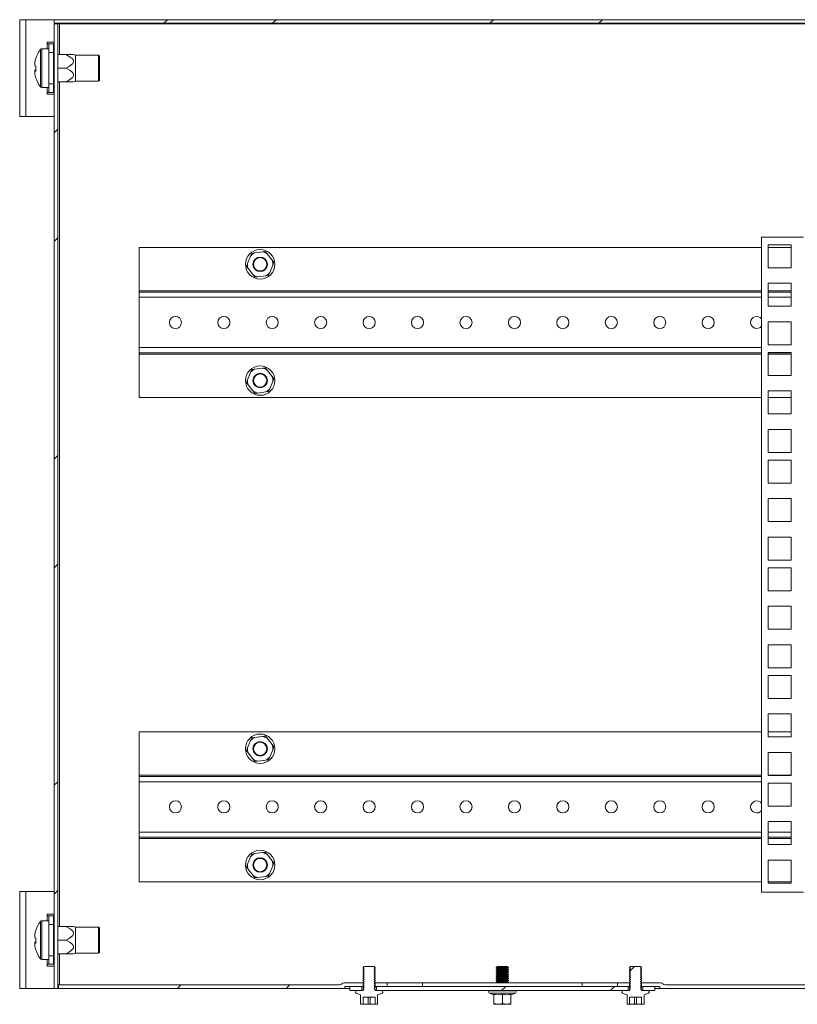
# Model space of a CAD drawing. Units: millimetres. Extents: x 63 to 4384, y 73 to 3148.
# Drawn here: x 3357 to 3678, y 1472 to 1878 of the extents above; entities that cross this region are included whole.
import ezdxf

# ---------------------------------------------------------------- set-up
doc = ezdxf.new("R2010")
doc.units = ezdxf.units.MM
doc.header["$LTSCALE"] = 2
doc.layers.add('KATMAN1', color=7, linetype='Continuous')
pattern_1 = [(45, (-291.75, -214.97), (-67.352, 67.352), []), (45, (-246.85, -214.97), (-67.352, 67.352), [])]

msp = doc.modelspace()

# ---------------------------------------------------------------- hatches: boundary and pattern name
at = {"linetype": 'Continuous', "lineweight": 18}
h = msp.add_hatch(dxfattribs=at)
h.set_pattern_fill('ANSI32', scale=10, style=0)
h.set_pattern_definition(pattern_1)
edge = h.paths.add_edge_path(flags=0)
edge.add_arc((3795.38, 1876.06), 0.6, 50, 90, ccw=False)
edge.add_line((3795.76, 1876.51), (3819.43, 1856.66))
edge.add_arc((3819.04, 1856.2), 0.6, 0, 50, ccw=False)
edge.add_line((3819.64, 1856.2), (3819.64, 1830.26))
edge.add_arc((3819.04, 1830.26), 0.6, 270, 360, ccw=False)
edge.add_line((3819.04, 1829.66), (3791.74, 1829.66))
edge.add_arc((3791.74, 1827.56), 2.1, 90, 180)
edge.add_line((3789.64, 1827.56), (3789.64, 1800.26))
edge.add_arc((3791.74, 1800.26), 2.1, 180, 270)
edge.add_line((3791.74, 1798.16), (3807.54, 1798.16))
edge.add_arc((3807.54, 1800.26), 2.1, 270, 360)
edge.add_line((3809.64, 1800.26), (3809.64, 1808.16))
edge.add_line((3809.64, 1808.16), (3808.14, 1808.16))
edge.add_line((3808.14, 1808.16), (3808.14, 1800.26))
edge.add_arc((3807.54, 1800.26), 0.6, 270, 360, ccw=False)
edge.add_line((3807.54, 1799.66), (3791.74, 1799.66))
edge.add_arc((3791.74, 1800.26), 0.6, 180, 270, ccw=False)
edge.add_line((3791.14, 1800.26), (3791.14, 1827.56))
edge.add_arc((3791.74, 1827.56), 0.6, 90, 180, ccw=False)
edge.add_line((3791.74, 1828.16), (3819.04, 1828.16))
edge.add_arc((3819.04, 1830.26), 2.1, 270, 360)
edge.add_line((3821.14, 1830.26), (3821.14, 1856.2))
edge.add_arc((3819.04, 1856.2), 2.1, 0, 50)
edge.add_line((3820.39, 1857.81), (3796.73, 1877.66))
edge.add_arc((3795.38, 1876.06), 2.1, 50, 90)
edge.add_line((3795.38, 1878.16), (3371.14, 1878.16))
edge.add_line((3371.14, 1878.16), (3371.14, 1876.66))
edge.add_line((3371.14, 1876.66), (3795.38, 1876.66))
h = msp.add_hatch(dxfattribs=at)
h.set_pattern_fill('ANSI32', scale=10, style=0)
h.set_pattern_definition(pattern_1)
edge = h.paths.add_edge_path(flags=0)
edge.add_arc((3623.35, 1480.86), 1.2, 218.6822, 270, ccw=False)
edge.add_arc((3621.48, 1479.36), 1.2, 38.6822, 90)
edge.add_line((3621.48, 1480.56), (3613.64, 1480.56))
edge.add_line((3613.64, 1480.56), (3613.64, 1479.06))
edge.add_line((3613.64, 1479.06), (3621.14, 1479.06))
edge.add_line((3621.14, 1479.06), (3621.14, 1478.16))
edge.add_line((3621.14, 1478.16), (3789.04, 1478.16))
edge.add_arc((3789.04, 1480.26), 2.1, 270, 360)
edge.add_line((3791.14, 1480.26), (3791.14, 1506.06))
edge.add_arc((3791.74, 1506.06), 0.6, 90, 180, ccw=False)
edge.add_line((3791.74, 1506.66), (3807.54, 1506.66))
edge.add_arc((3807.54, 1506.06), 0.6, 0, 90, ccw=False)
edge.add_line((3808.14, 1506.06), (3808.14, 1498.16))
edge.add_line((3808.14, 1498.16), (3809.64, 1498.16))
edge.add_line((3809.64, 1498.16), (3809.64, 1506.06))
edge.add_arc((3807.54, 1506.06), 2.1, 0, 90)
edge.add_line((3807.54, 1508.16), (3791.74, 1508.16))
edge.add_arc((3791.74, 1506.06), 2.1, 90, 180)
edge.add_line((3789.64, 1506.06), (3789.64, 1480.26))
edge.add_arc((3789.04, 1480.26), 0.6, 270, 360, ccw=False)
edge.add_line((3789.04, 1479.66), (3623.35, 1479.66))
h = msp.add_hatch(dxfattribs=at)
h.set_pattern_fill('ANSI32', scale=10, style=0)
h.set_pattern_definition(pattern_1)
edge = h.paths.add_edge_path(flags=0)
edge.add_line((3613.64, 1486.03), (3613.64, 1486.18))
edge.add_line((3613.64, 1486.18), (3613.2, 1486.49))
edge.add_line((3613.2, 1486.49), (3613.64, 1486.8))
edge.add_line((3613.64, 1486.8), (3613.64, 1486.81))
edge.add_line((3613.64, 1486.81), (3613.2, 1487.26))
edge.add_line((3613.2, 1487.26), (3609.09, 1487.26))
edge.add_line((3609.09, 1487.26), (3608.64, 1486.81))
edge.add_line((3608.64, 1486.81), (3608.64, 1486.8))
edge.add_line((3608.64, 1486.8), (3609.09, 1486.49))
edge.add_line((3609.09, 1486.49), (3608.64, 1486.18))
edge.add_line((3608.64, 1486.18), (3608.64, 1486.03))
edge.add_line((3608.64, 1486.03), (3609.09, 1485.72))
edge.add_line((3609.09, 1485.72), (3608.64, 1485.41))
edge.add_line((3608.64, 1485.41), (3608.64, 1485.27))
edge.add_line((3608.64, 1485.27), (3609.09, 1484.96))
edge.add_line((3609.09, 1484.96), (3608.64, 1484.64))
edge.add_line((3608.64, 1484.64), (3608.64, 1484.5))
edge.add_line((3608.64, 1484.5), (3609.09, 1484.19))
edge.add_line((3609.09, 1484.19), (3608.64, 1483.88))
edge.add_line((3608.64, 1483.88), (3608.64, 1483.73))
edge.add_line((3608.64, 1483.73), (3609.09, 1483.42))
edge.add_line((3609.09, 1483.42), (3608.64, 1483.11))
edge.add_line((3608.64, 1483.11), (3608.64, 1482.97))
edge.add_line((3608.64, 1482.97), (3609.09, 1482.66))
edge.add_line((3609.09, 1482.66), (3608.64, 1482.34))
edge.add_line((3608.64, 1482.34), (3608.64, 1482.2))
edge.add_line((3608.64, 1482.2), (3609.09, 1481.89))
edge.add_line((3609.09, 1481.89), (3608.64, 1481.58))
edge.add_line((3608.64, 1481.58), (3608.64, 1481.43))
edge.add_line((3608.64, 1481.43), (3609.09, 1481.12))
edge.add_line((3609.09, 1481.12), (3608.64, 1480.81))
edge.add_line((3608.64, 1480.81), (3608.64, 1480.67))
edge.add_line((3608.64, 1480.67), (3609.09, 1480.36))
edge.add_line((3609.09, 1480.36), (3608.64, 1480.04))
edge.add_line((3608.64, 1480.04), (3608.64, 1479.9))
edge.add_line((3608.64, 1479.9), (3609.09, 1479.59))
edge.add_line((3609.09, 1479.59), (3608.64, 1479.28))
edge.add_line((3608.64, 1479.28), (3608.64, 1479.13))
edge.add_line((3608.64, 1479.13), (3609.09, 1478.82))
edge.add_line((3609.09, 1478.82), (3608.64, 1478.51))
edge.add_line((3608.64, 1478.51), (3608.64, 1478.37))
edge.add_line((3608.64, 1478.37), (3609.09, 1478.06))
edge.add_line((3609.09, 1478.06), (3608.64, 1477.74))
edge.add_line((3608.64, 1477.74), (3608.64, 1477.46))
edge.add_arc((3608.44, 1477.46), 0.2, 330, 360, ccw=False)
edge.add_line((3608.62, 1477.36), (3605.94, 1477.36))
edge.add_line((3605.94, 1477.36), (3605.94, 1477.26))
edge.add_arc((3605.94, 1476.76), 0.5, 90, 250)
edge.add_line((3605.77, 1476.29), (3607.58, 1475.63))
edge.add_spline(control_points=[(3607.58, 1475.63), (3607.64, 1475.6), (3607.64, 1475.53)], knot_values=[0, 0, 0, 1, 1, 1], weights=[1, 0.819152, 1], degree=2, periodic=0)
edge.add_line((3607.64, 1475.53), (3607.64, 1471.66))
edge.add_line((3607.64, 1471.66), (3608.64, 1471.66))
edge.add_line((3608.64, 1471.66), (3608.64, 1474.66))
edge.add_line((3608.64, 1474.66), (3613.64, 1474.66))
edge.add_line((3613.64, 1474.66), (3613.64, 1471.66))
edge.add_line((3613.64, 1471.66), (3614.64, 1471.66))
edge.add_line((3614.64, 1471.66), (3614.64, 1475.53))
edge.add_spline(control_points=[(3614.64, 1475.53), (3614.64, 1475.6), (3614.71, 1475.63)], knot_values=[0, 0, 0, 1, 1, 1], weights=[1, 0.819152, 1], degree=2, periodic=0)
edge.add_line((3614.71, 1475.63), (3616.51, 1476.29))
edge.add_arc((3616.34, 1476.76), 0.5, 290, 450)
edge.add_line((3616.34, 1477.26), (3616.34, 1477.36))
edge.add_line((3616.34, 1477.36), (3613.67, 1477.36))
edge.add_arc((3613.84, 1477.46), 0.2, 180, 210, ccw=False)
edge.add_line((3613.64, 1477.46), (3613.64, 1477.74))
edge.add_line((3613.64, 1477.74), (3613.2, 1478.06))
edge.add_line((3613.2, 1478.06), (3613.64, 1478.37))
edge.add_line((3613.64, 1478.37), (3613.64, 1478.51))
edge.add_line((3613.64, 1478.51), (3613.2, 1478.82))
edge.add_line((3613.2, 1478.82), (3613.64, 1479.13))
edge.add_line((3613.64, 1479.13), (3613.64, 1479.28))
edge.add_line((3613.64, 1479.28), (3613.2, 1479.59))
edge.add_line((3613.2, 1479.59), (3613.64, 1479.9))
edge.add_line((3613.64, 1479.9), (3613.64, 1480.04))
edge.add_line((3613.64, 1480.04), (3613.2, 1480.36))
edge.add_line((3613.2, 1480.36), (3613.64, 1480.67))
edge.add_line((3613.64, 1480.67), (3613.64, 1480.81))
edge.add_line((3613.64, 1480.81), (3613.2, 1481.12))
edge.add_line((3613.2, 1481.12), (3613.64, 1481.43))
edge.add_line((3613.64, 1481.43), (3613.64, 1481.58))
edge.add_line((3613.64, 1481.58), (3613.2, 1481.89))
edge.add_line((3613.2, 1481.89), (3613.64, 1482.2))
edge.add_line((3613.64, 1482.2), (3613.64, 1482.34))
edge.add_line((3613.64, 1482.34), (3613.2, 1482.66))
edge.add_line((3613.2, 1482.66), (3613.64, 1482.97))
edge.add_line((3613.64, 1482.97), (3613.64, 1483.11))
edge.add_line((3613.64, 1483.11), (3613.2, 1483.42))
edge.add_line((3613.2, 1483.42), (3613.64, 1483.73))
edge.add_line((3613.64, 1483.73), (3613.64, 1483.88))
edge.add_line((3613.64, 1483.88), (3613.2, 1484.19))
edge.add_line((3613.2, 1484.19), (3613.64, 1484.5))
edge.add_line((3613.64, 1484.5), (3613.64, 1484.64))
edge.add_line((3613.64, 1484.64), (3613.2, 1484.96))
edge.add_line((3613.2, 1484.96), (3613.64, 1485.27))
edge.add_line((3613.64, 1485.27), (3613.64, 1485.41))
edge.add_line((3613.64, 1485.41), (3613.2, 1485.72))
edge.add_line((3613.2, 1485.72), (3613.64, 1486.03))
h = msp.add_hatch(dxfattribs=at)
h.set_pattern_fill('ANSI32', scale=10, style=0)
h.set_pattern_definition(pattern_1)
edge = h.paths.add_edge_path(flags=0)
edge.add_line((3498.64, 1479.06), (3498.64, 1480.56))
edge.add_line((3498.64, 1480.56), (3490.8, 1480.56))
edge.add_arc((3490.8, 1479.36), 1.2, 90, 141.3178)
edge.add_arc((3488.93, 1480.86), 1.2, 270, 321.3178, ccw=False)
edge.add_line((3488.93, 1479.66), (3372.89, 1479.66))
edge.add_line((3372.89, 1479.66), (3372.89, 1478.16))
edge.add_line((3372.89, 1478.16), (3491.14, 1478.16))
edge.add_line((3491.14, 1478.16), (3491.14, 1479.06))
edge.add_line((3491.14, 1479.06), (3498.64, 1479.06))
h = msp.add_hatch(dxfattribs=at)
h.set_pattern_fill('ANSI32', scale=10, style=0)
h.set_pattern_definition(pattern_1)
h.paths.add_polyline_path([(3608.64, 1479.06), (3608.64, 1480.56), (3603.64, 1480.56), (3603.64, 1479.06)], flags=0)
at = {"layer": 'KATMAN1', "linetype": 'Continuous', "lineweight": 18}
h = msp.add_hatch(dxfattribs=at)
h.set_pattern_fill('ANSI32', color=256, scale=10, style=0)
h.set_pattern_definition(pattern_1)
h.paths.add_polyline_path([(3372.64, 1478.16), (3372.64, 1876.46), (3371.14, 1876.46), (3371.14, 1478.16)], flags=0)
h = msp.add_hatch(dxfattribs=at)
h.set_pattern_fill('ANSI32', color=256, scale=10, style=0)
h.set_pattern_definition(pattern_1)
h.paths.add_polyline_path([(3504.14, 1479.06), (3504.14, 1477.36), (3608.14, 1477.36), (3608.14, 1479.06)], flags=0)

# ---------------------------------------------------------------- linework, layer by layer
at = {"color": 7, "linetype": 'Continuous', "lineweight": 18}
for p, q in [((3356.84, 1838.16), (3356.84, 1878.16)), ((3356.84, 1878.16), (3359.44, 1878.16)), ((3359.44, 1838.16), (3359.44, 1878.16)), ((3371.14, 1878.16), (3359.44, 1878.16)), ((3371.14, 1878.16), (3371.14, 1876.66)), ((3371.14, 1878.16), (3795.38, 1878.16)), ((3371.14, 1876.66), (3795.38, 1876.66)), ((3372.64, 1876.46), (3371.14, 1876.46)), ((3371.14, 1478.16), (3371.14, 1876.46)), ((3372.64, 1478.16), (3372.64, 1876.46)), ((3372.64, 1876.46), (3373.24, 1876.46)), ((3373.24, 1876.46), (3795.52, 1876.46)), ((3381.84, 1876.66), (3381.84, 1876.46)), ((3368.84, 1866.16), (3365.95, 1866.16)), ((3368.24, 1868.91), (3370.84, 1868.91)), ((3368.24, 1868.16), (3368.24, 1868.91)), ((3368.84, 1868.16), (3368.24, 1868.16)), ((3368.84, 1864.66), (3368.84, 1868.16)), ((3368.84, 1868.16), (3370.84, 1868.16)), ((3371.14, 1868.91), (3370.84, 1868.91)), ((3370.84, 1868.16), (3370.84, 1864.66)), ((3370.84, 1864.66), (3368.84, 1864.66)), ((3368.84, 1864.66), (3368.84, 1851.66)), ((3371.14, 1865.16), (3370.84, 1865.16)), ((3370.84, 1864.66), (3370.84, 1851.66)), ((3375.84, 1863.76), (3372.64, 1863.76)), ((3375.84, 1863.76), (3379.07, 1863.76)), ((3379.84, 1863.56), (3379.07, 1863.76)), ((3389.34, 1863.56), (3379.84, 1863.56)), ((3379.84, 1863.56), (3379.84, 1852.76)), ((3389.74, 1863.16), (3389.34, 1863.56)), ((3389.34, 1852.76), (3389.34, 1863.56)), ((3389.74, 1863.16), (3389.74, 1853.16)), ((3363.04, 1860.16), (3363.04, 1860.05)), ((3363.04, 1859.13), (3363.04, 1860.05)), ((3375.84, 1858.16), (3372.64, 1858.16)), ((3363.04, 1857.18), (3363.04, 1856.95)), ((3363.04, 1856.15), (3363.04, 1856.97)), ((3365.95, 1850.16), (3368.84, 1850.16)), ((3368.84, 1851.66), (3370.84, 1851.66)), ((3368.84, 1848.16), (3368.84, 1851.66)), ((3370.84, 1851.66), (3370.84, 1848.16)), ((3370.84, 1851.16), (3371.14, 1851.16)), ((3375.84, 1852.56), (3372.64, 1852.56)), ((3375.84, 1852.56), (3379.07, 1852.56)), ((3379.07, 1852.55), (3379.84, 1852.76)), ((3379.84, 1852.76), (3389.34, 1852.76)), ((3389.34, 1852.76), (3389.74, 1853.16)), ((3368.24, 1848.16), (3368.84, 1848.16)), ((3368.24, 1847.41), (3368.24, 1848.16)), ((3370.84, 1847.41), (3368.24, 1847.41)), ((3370.84, 1848.16), (3368.84, 1848.16)), ((3371.14, 1847.41), (3370.84, 1847.41)), ((3359.44, 1838.16), (3356.84, 1838.16)), ((3359.44, 1838.16), (3371.14, 1838.16)), ((3663.14, 1517.92), (3663.14, 1788.4)), ((3663.14, 1788.4), (3680.54, 1788.4)), ((3665.84, 1775.75), (3665.84, 1785.25)), ((3665.84, 1785.25), (3675.34, 1785.25)), ((3675.34, 1785.25), (3675.34, 1775.75)), ((3406.14, 1784.16), (3406.14, 1766.26)), ((3663.14, 1784.16), (3406.14, 1784.16)), ((3450.94, 1777.53), (3452.2, 1780.56)), ((3452.2, 1780.56), (3452.66, 1781.69)), ((3452.66, 1781.69), (3453.86, 1781.85)), ((3453.86, 1781.85), (3457.12, 1782.28)), ((3457.12, 1782.28), (3458.33, 1782.44)), ((3458.33, 1782.44), (3459.07, 1781.48)), ((3459.07, 1781.48), (3461.07, 1778.87)), ((3675.34, 1784.16), (3665.84, 1784.16)), ((3450.48, 1776.4), (3450.94, 1777.53)), ((3461.35, 1776.78), (3460.09, 1773.75)), ((3461.07, 1778.87), (3461.81, 1777.91)), ((3461.81, 1777.91), (3461.35, 1776.78)), ((3451.22, 1775.44), (3450.48, 1776.4)), ((3453.22, 1772.84), (3451.22, 1775.44)), ((3453.96, 1771.87), (3453.22, 1772.84)), ((3458.42, 1772.46), (3455.16, 1772.03)), ((3459.63, 1772.62), (3458.42, 1772.46)), ((3460.09, 1773.75), (3459.63, 1772.62)), ((3675.34, 1775.75), (3665.84, 1775.75)), ((3455.16, 1772.03), (3453.96, 1771.87)), ((3665.84, 1759.85), (3665.84, 1769.35)), ((3665.84, 1769.35), (3675.34, 1769.35)), ((3675.34, 1769.35), (3675.34, 1759.85)), ((3406.14, 1766.26), (3406.14, 1765.66)), ((3406.14, 1763.56), (3406.14, 1765.66)), ((3406.14, 1765.66), (3663.14, 1765.66)), ((3665.84, 1765.66), (3675.34, 1765.66)), ((3406.14, 1742.76), (3406.14, 1763.56)), ((3675.34, 1759.85), (3665.84, 1759.85)), ((3665.84, 1753.45), (3675.34, 1753.45)), ((3665.84, 1743.95), (3665.84, 1753.45)), ((3675.34, 1753.45), (3675.34, 1743.95)), ((3675.34, 1743.95), (3665.84, 1743.95)), ((3406.14, 1742.76), (3406.14, 1740.66)), ((3663.14, 1740.66), (3406.14, 1740.66)), ((3406.14, 1740.66), (3406.14, 1740.06)), ((3406.14, 1722.16), (3406.14, 1740.06)), ((3665.84, 1731.3), (3665.84, 1740.8)), ((3665.84, 1740.8), (3675.34, 1740.8)), ((3675.34, 1740.66), (3665.84, 1740.66)), ((3675.34, 1740.8), (3675.34, 1731.3)), ((3450.94, 1729.53), (3452.2, 1732.56)), ((3452.2, 1732.56), (3452.66, 1733.69)), ((3452.66, 1733.69), (3453.86, 1733.85)), ((3453.86, 1733.85), (3457.12, 1734.28)), ((3457.12, 1734.28), (3458.33, 1734.44)), ((3458.33, 1734.44), (3459.07, 1733.48)), ((3459.07, 1733.48), (3461.07, 1730.87)), ((3450.48, 1728.4), (3450.94, 1729.53)), ((3451.22, 1727.44), (3450.48, 1728.4)), ((3461.35, 1728.78), (3460.09, 1725.75)), ((3461.07, 1730.87), (3461.81, 1729.91)), ((3461.81, 1729.91), (3461.35, 1728.78)), ((3675.34, 1731.3), (3665.84, 1731.3)), ((3453.22, 1724.84), (3451.22, 1727.44)), ((3453.96, 1723.87), (3453.22, 1724.84)), ((3455.16, 1724.03), (3453.96, 1723.87)), ((3458.42, 1724.46), (3455.16, 1724.03)), ((3459.63, 1724.62), (3458.42, 1724.46)), ((3460.09, 1725.75), (3459.63, 1724.62)), ((3665.84, 1715.4), (3665.84, 1724.9)), ((3665.84, 1724.9), (3675.34, 1724.9)), ((3675.34, 1724.9), (3675.34, 1715.4)), ((3406.14, 1722.16), (3663.14, 1722.16)), ((3665.84, 1722.16), (3675.34, 1722.16)), ((3675.34, 1715.4), (3665.84, 1715.4)), ((3665.84, 1709), (3675.34, 1709)), ((3665.84, 1699.5), (3665.84, 1709)), ((3675.34, 1709), (3675.34, 1699.5)), ((3675.34, 1699.5), (3665.84, 1699.5)), ((3665.84, 1686.85), (3665.84, 1696.35)), ((3665.84, 1696.35), (3675.34, 1696.35)), ((3675.34, 1696.35), (3675.34, 1686.85)), ((3675.34, 1686.85), (3665.84, 1686.85)), ((3665.84, 1670.95), (3665.84, 1680.45)), ((3665.84, 1680.45), (3675.34, 1680.45)), ((3675.34, 1680.45), (3675.34, 1670.95)), ((3675.34, 1670.95), (3665.84, 1670.95)), ((3665.84, 1664.55), (3675.34, 1664.55)), ((3665.84, 1655.05), (3665.84, 1664.55)), ((3675.34, 1664.55), (3675.34, 1655.05)), ((3675.34, 1655.05), (3665.84, 1655.05)), ((3665.84, 1642.4), (3665.84, 1651.9)), ((3665.84, 1651.9), (3675.34, 1651.9)), ((3675.34, 1651.9), (3675.34, 1642.4)), ((3675.34, 1642.4), (3665.84, 1642.4)), ((3665.84, 1626.5), (3665.84, 1636)), ((3665.84, 1636), (3675.34, 1636)), ((3675.34, 1636), (3675.34, 1626.5)), ((3675.34, 1626.5), (3665.84, 1626.5)), ((3665.84, 1620.1), (3675.34, 1620.1)), ((3665.84, 1610.6), (3665.84, 1620.1)), ((3675.34, 1620.1), (3675.34, 1610.6)), ((3675.34, 1610.6), (3665.84, 1610.6)), ((3665.84, 1597.95), (3665.84, 1607.45)), ((3665.84, 1607.45), (3675.34, 1607.45)), ((3675.34, 1607.45), (3675.34, 1597.95)), ((3675.34, 1597.95), (3665.84, 1597.95)), ((3665.84, 1591.55), (3675.34, 1591.55)), ((3665.84, 1582.05), (3665.84, 1591.55)), ((3675.34, 1591.55), (3675.34, 1582.05)), ((3406.14, 1584.16), (3406.14, 1566.26)), ((3663.14, 1584.16), (3406.14, 1584.16)), ((3452.2, 1580.56), (3452.66, 1581.69)), ((3452.66, 1581.69), (3453.86, 1581.85)), ((3453.86, 1581.85), (3457.12, 1582.28)), ((3457.12, 1582.28), (3458.33, 1582.44)), ((3458.33, 1582.44), (3459.07, 1581.48)), ((3459.07, 1581.48), (3461.07, 1578.87)), ((3675.34, 1584.16), (3665.84, 1584.16)), ((3675.34, 1582.05), (3665.84, 1582.05)), ((3450.48, 1576.4), (3450.94, 1577.53)), ((3450.94, 1577.53), (3452.2, 1580.56)), ((3461.07, 1578.87), (3461.81, 1577.91)), ((3461.81, 1577.91), (3461.35, 1576.78)), ((3451.22, 1575.44), (3450.48, 1576.4)), ((3453.22, 1572.84), (3451.22, 1575.44)), ((3460.09, 1573.75), (3459.63, 1572.62)), ((3461.35, 1576.78), (3460.09, 1573.75)), ((3665.84, 1566.15), (3665.84, 1575.65)), ((3665.84, 1575.65), (3675.34, 1575.65)), ((3675.34, 1575.65), (3675.34, 1566.15)), ((3453.96, 1571.87), (3453.22, 1572.84)), ((3455.16, 1572.03), (3453.96, 1571.87)), ((3458.42, 1572.46), (3455.16, 1572.03)), ((3459.63, 1572.62), (3458.42, 1572.46)), ((3406.14, 1566.26), (3406.14, 1565.66)), ((3406.14, 1565.66), (3663.14, 1565.66)), ((3406.14, 1563.56), (3406.14, 1565.66)), ((3675.34, 1566.15), (3665.84, 1566.15)), ((3406.14, 1542.76), (3406.14, 1563.56)), ((3665.84, 1563), (3675.34, 1563)), ((3665.84, 1553.5), (3665.84, 1563)), ((3675.34, 1563), (3675.34, 1553.5)), ((3675.34, 1553.5), (3665.84, 1553.5)), ((3665.84, 1537.6), (3665.84, 1547.1)), ((3665.84, 1547.1), (3675.34, 1547.1)), ((3675.34, 1547.1), (3675.34, 1537.6)), ((3406.14, 1542.76), (3406.14, 1540.66)), ((3663.14, 1540.66), (3406.14, 1540.66)), ((3406.14, 1540.66), (3406.14, 1540.06)), ((3675.34, 1540.66), (3665.84, 1540.66)), ((3406.14, 1522.16), (3406.14, 1540.06)), ((3675.34, 1537.6), (3665.84, 1537.6)), ((3450.94, 1529.53), (3452.2, 1532.56)), ((3452.2, 1532.56), (3452.66, 1533.69)), ((3452.66, 1533.69), (3453.86, 1533.85)), ((3453.86, 1533.85), (3457.12, 1534.28)), ((3457.12, 1534.28), (3458.33, 1534.44)), ((3458.33, 1534.44), (3459.07, 1533.48)), ((3459.07, 1533.48), (3461.07, 1530.87)), ((3450.48, 1528.4), (3450.94, 1529.53)), ((3461.35, 1528.78), (3460.09, 1525.75)), ((3461.07, 1530.87), (3461.81, 1529.91)), ((3461.81, 1529.91), (3461.35, 1528.78)), ((3665.84, 1521.7), (3665.84, 1531.2)), ((3665.84, 1531.2), (3675.34, 1531.2)), ((3675.34, 1531.2), (3675.34, 1521.7)), ((3451.22, 1527.44), (3450.48, 1528.4)), ((3453.22, 1524.84), (3451.22, 1527.44)), ((3453.96, 1523.87), (3453.22, 1524.84)), ((3458.42, 1524.46), (3455.16, 1524.03)), ((3459.63, 1524.62), (3458.42, 1524.46)), ((3460.09, 1525.75), (3459.63, 1524.62)), ((3406.14, 1522.16), (3663.14, 1522.16)), ((3455.16, 1524.03), (3453.96, 1523.87)), ((3665.84, 1522.16), (3675.34, 1522.16)), ((3675.34, 1521.7), (3665.84, 1521.7)), ((3356.84, 1518.16), (3359.44, 1518.16)), ((3356.84, 1478.16), (3356.84, 1518.16)), ((3359.44, 1478.16), (3359.44, 1518.16)), ((3371.14, 1518.16), (3359.44, 1518.16)), ((3680.54, 1517.92), (3663.14, 1517.92)), ((3368.24, 1508.16), (3368.24, 1508.91)), ((3368.24, 1508.91), (3370.84, 1508.91)), ((3368.84, 1508.16), (3368.24, 1508.16)), ((3368.84, 1508.16), (3370.84, 1508.16)), ((3368.84, 1504.66), (3368.84, 1508.16)), ((3371.14, 1508.91), (3370.84, 1508.91)), ((3370.84, 1508.16), (3370.84, 1504.66)), ((3368.84, 1506.16), (3365.95, 1506.16)), ((3368.84, 1504.66), (3368.84, 1491.66)), ((3370.84, 1504.66), (3368.84, 1504.66)), ((3371.14, 1505.16), (3370.84, 1505.16)), ((3370.84, 1504.66), (3370.84, 1491.66)), ((3363.04, 1500.16), (3363.04, 1500.05)), ((3363.04, 1499.13), (3363.04, 1500.05)), ((3375.84, 1503.76), (3372.64, 1503.76)), ((3375.84, 1503.76), (3379.07, 1503.76)), ((3379.84, 1503.56), (3379.07, 1503.76)), ((3389.34, 1503.56), (3379.84, 1503.56)), ((3379.84, 1503.56), (3379.84, 1492.76)), ((3389.74, 1503.16), (3389.34, 1503.56)), ((3389.34, 1492.76), (3389.34, 1503.56)), ((3389.74, 1503.16), (3389.74, 1493.16)), ((3363.04, 1497.18), (3363.04, 1496.95)), ((3363.04, 1496.15), (3363.04, 1496.97)), ((3375.84, 1498.16), (3372.64, 1498.16)), ((3375.84, 1492.56), (3372.64, 1492.56)), ((3375.84, 1492.56), (3379.07, 1492.56)), ((3379.07, 1492.55), (3379.84, 1492.76)), ((3379.84, 1492.76), (3389.34, 1492.76)), ((3389.34, 1492.76), (3389.74, 1493.16)), ((3365.95, 1490.16), (3368.84, 1490.16)), ((3368.24, 1488.16), (3368.84, 1488.16)), ((3368.24, 1487.41), (3368.24, 1488.16)), ((3368.84, 1491.66), (3370.84, 1491.66)), ((3368.84, 1488.16), (3368.84, 1491.66)), ((3370.84, 1488.16), (3368.84, 1488.16)), ((3370.84, 1491.66), (3370.84, 1488.16)), ((3370.84, 1491.16), (3371.14, 1491.16)), ((3370.84, 1487.41), (3368.24, 1487.41)), ((3371.14, 1487.41), (3370.84, 1487.41)), ((3499.09, 1487.26), (3498.64, 1486.81)), ((3498.64, 1486.81), (3498.64, 1486.8)), ((3498.64, 1486.8), (3499.09, 1486.49)), ((3499.09, 1486.49), (3498.64, 1486.18)), ((3498.64, 1486.18), (3498.64, 1486.03)), ((3498.64, 1486.03), (3499.09, 1485.72)), ((3499.09, 1485.72), (3498.64, 1485.41)), ((3498.64, 1485.41), (3498.64, 1485.27)), ((3498.64, 1485.27), (3499.09, 1484.96)), ((3499.09, 1484.96), (3498.64, 1484.64)), ((3498.64, 1484.64), (3498.64, 1484.5)), ((3498.64, 1484.5), (3499.09, 1484.19)), ((3499.09, 1484.19), (3498.64, 1483.88)), ((3498.64, 1483.88), (3498.64, 1483.73)), ((3498.64, 1483.73), (3499.09, 1483.42)), ((3499.09, 1487.26), (3503.2, 1487.26)), ((3503.2, 1487.26), (3503.64, 1486.81)), ((3503.2, 1486.49), (3503.64, 1486.8)), ((3503.64, 1486.18), (3503.2, 1486.49)), ((3503.2, 1485.72), (3503.64, 1486.03)), ((3503.64, 1485.41), (3503.2, 1485.72)), ((3503.2, 1484.96), (3503.64, 1485.27)), ((3503.64, 1484.64), (3503.2, 1484.96)), ((3503.2, 1484.19), (3503.64, 1484.5)), ((3503.64, 1483.88), (3503.2, 1484.19)), ((3503.2, 1483.42), (3503.64, 1483.73)), ((3503.64, 1486.81), (3503.64, 1486.8)), ((3503.64, 1486.18), (3503.64, 1486.03)), ((3503.64, 1485.41), (3503.64, 1485.27)), ((3503.64, 1484.64), (3503.64, 1484.5)), ((3503.64, 1483.88), (3503.64, 1483.73)), ((3554.09, 1487.26), (3553.64, 1486.81)), ((3553.64, 1486.81), (3553.64, 1486.8)), ((3558.64, 1486.81), (3553.64, 1486.81)), ((3553.64, 1486.8), (3554.09, 1486.49)), ((3556.14, 1486.8), (3553.64, 1486.8)), ((3554.09, 1486.49), (3553.64, 1486.18)), ((3553.64, 1486.18), (3553.64, 1486.03)), ((3556.14, 1486.18), (3553.64, 1486.18)), ((3553.64, 1486.03), (3554.09, 1485.72)), ((3556.14, 1486.03), (3553.64, 1486.03)), ((3554.09, 1485.72), (3553.64, 1485.41)), ((3556.14, 1485.41), (3553.64, 1485.41)), ((3553.64, 1485.41), (3553.64, 1485.27)), ((3553.64, 1485.27), (3554.09, 1484.96)), ((3556.14, 1485.27), (3553.64, 1485.27)), ((3554.09, 1484.96), (3553.64, 1484.64)), ((3556.14, 1484.64), (3553.64, 1484.64)), ((3553.64, 1484.64), (3553.64, 1484.5)), ((3553.64, 1484.5), (3554.09, 1484.19)), ((3556.14, 1484.5), (3553.64, 1484.5)), ((3554.09, 1484.19), (3553.64, 1483.88)), ((3553.64, 1483.88), (3553.64, 1483.73)), ((3556.14, 1483.88), (3553.64, 1483.88)), ((3553.64, 1483.73), (3554.09, 1483.42)), ((3556.14, 1483.73), (3553.64, 1483.73)), ((3558.2, 1487.26), (3554.09, 1487.26)), ((3556.14, 1486.49), (3554.09, 1486.49)), ((3556.14, 1485.72), (3554.09, 1485.72)), ((3556.14, 1484.96), (3554.09, 1484.96)), ((3556.14, 1484.19), (3554.09, 1484.19)), ((3558.64, 1486.8), (3556.14, 1486.8)), ((3556.14, 1486.49), (3556.14, 1486.8)), ((3558.2, 1486.49), (3556.14, 1486.49)), ((3556.14, 1486.49), (3556.14, 1486.18)), ((3558.64, 1486.18), (3556.14, 1486.18)), ((3558.64, 1486.03), (3556.14, 1486.03)), ((3556.14, 1485.72), (3556.14, 1486.03)), ((3556.14, 1485.72), (3556.14, 1485.41)), ((3558.2, 1485.72), (3556.14, 1485.72)), ((3558.64, 1485.41), (3556.14, 1485.41)), ((3558.64, 1485.27), (3556.14, 1485.27)), ((3556.14, 1484.96), (3556.14, 1485.27)), ((3556.14, 1484.96), (3556.14, 1484.64)), ((3558.2, 1484.96), (3556.14, 1484.96)), ((3558.64, 1484.64), (3556.14, 1484.64)), ((3556.14, 1484.19), (3556.14, 1484.5)), ((3558.64, 1484.5), (3556.14, 1484.5)), ((3558.2, 1484.19), (3556.14, 1484.19)), ((3556.14, 1484.19), (3556.14, 1483.88)), ((3558.64, 1483.88), (3556.14, 1483.88)), ((3558.64, 1483.73), (3556.14, 1483.73)), ((3556.14, 1483.42), (3556.14, 1483.73)), ((3558.2, 1487.26), (3558.64, 1486.81)), ((3558.2, 1486.49), (3558.64, 1486.8)), ((3558.64, 1486.18), (3558.2, 1486.49)), ((3558.2, 1485.72), (3558.64, 1486.03)), ((3558.64, 1485.41), (3558.2, 1485.72)), ((3558.2, 1484.96), (3558.64, 1485.27)), ((3558.64, 1484.64), (3558.2, 1484.96)), ((3558.2, 1484.19), (3558.64, 1484.5)), ((3558.64, 1483.88), (3558.2, 1484.19)), ((3558.2, 1483.42), (3558.64, 1483.73)), ((3558.64, 1486.81), (3558.64, 1486.8)), ((3558.64, 1486.18), (3558.64, 1486.03)), ((3558.64, 1485.41), (3558.64, 1485.27)), ((3558.64, 1484.64), (3558.64, 1484.5)), ((3558.64, 1483.88), (3558.64, 1483.73)), ((3609.09, 1487.26), (3608.64, 1486.81)), ((3608.64, 1486.81), (3608.64, 1486.8)), ((3608.64, 1486.8), (3609.09, 1486.49)), ((3609.09, 1486.49), (3608.64, 1486.18)), ((3608.64, 1486.18), (3608.64, 1486.03)), ((3608.64, 1486.03), (3609.09, 1485.72)), ((3609.09, 1485.72), (3608.64, 1485.41)), ((3608.64, 1485.41), (3608.64, 1485.27)), ((3608.64, 1485.27), (3609.09, 1484.96)), ((3609.09, 1484.96), (3608.64, 1484.64)), ((3608.64, 1484.64), (3608.64, 1484.5)), ((3608.64, 1484.5), (3609.09, 1484.19)), ((3609.09, 1484.19), (3608.64, 1483.88)), ((3608.64, 1483.88), (3608.64, 1483.73)), ((3608.64, 1483.73), (3609.09, 1483.42)), ((3609.09, 1487.26), (3613.2, 1487.26)), ((3613.2, 1487.26), (3613.64, 1486.81)), ((3613.2, 1486.49), (3613.64, 1486.8)), ((3613.64, 1486.18), (3613.2, 1486.49)), ((3613.2, 1485.72), (3613.64, 1486.03)), ((3613.64, 1485.41), (3613.2, 1485.72)), ((3613.2, 1484.96), (3613.64, 1485.27)), ((3613.64, 1484.64), (3613.2, 1484.96)), ((3613.2, 1484.19), (3613.64, 1484.5)), ((3613.64, 1483.88), (3613.2, 1484.19)), ((3613.2, 1483.42), (3613.64, 1483.73)), ((3613.64, 1486.81), (3613.64, 1486.8)), ((3613.64, 1486.18), (3613.64, 1486.03)), ((3613.64, 1485.41), (3613.64, 1485.27)), ((3613.64, 1484.64), (3613.64, 1484.5)), ((3613.64, 1483.88), (3613.64, 1483.73)), ((3498.64, 1480.56), (3490.8, 1480.56)), ((3499.09, 1483.42), (3498.64, 1483.11)), ((3498.64, 1483.11), (3498.64, 1482.97)), ((3498.64, 1482.97), (3499.09, 1482.66)), ((3499.09, 1482.66), (3498.64, 1482.34)), ((3498.64, 1482.34), (3498.64, 1482.2)), ((3498.64, 1482.2), (3499.09, 1481.89)), ((3499.09, 1481.89), (3498.64, 1481.58)), ((3498.64, 1481.58), (3498.64, 1481.43)), ((3498.64, 1481.43), (3499.09, 1481.12)), ((3499.09, 1481.12), (3498.64, 1480.81)), ((3498.64, 1480.81), (3498.64, 1480.67)), ((3498.64, 1480.67), (3499.09, 1480.36)), ((3498.64, 1480.56), (3498.64, 1479.06)), ((3498.8, 1480.56), (3498.64, 1480.56)), ((3499.09, 1480.36), (3498.64, 1480.04)), ((3498.64, 1480.04), (3498.64, 1479.9)), ((3498.64, 1479.9), (3499.09, 1479.59)), ((3503.64, 1483.11), (3503.2, 1483.42)), ((3503.2, 1482.66), (3503.64, 1482.97)), ((3503.64, 1482.34), (3503.2, 1482.66)), ((3503.2, 1481.89), (3503.64, 1482.2)), ((3503.64, 1481.58), (3503.2, 1481.89)), ((3503.2, 1481.12), (3503.64, 1481.43)), ((3503.64, 1480.81), (3503.2, 1481.12)), ((3503.2, 1480.36), (3503.64, 1480.67)), ((3503.64, 1480.04), (3503.2, 1480.36)), ((3503.2, 1479.59), (3503.64, 1479.9)), ((3503.64, 1480.56), (3503.48, 1480.56)), ((3503.64, 1483.11), (3503.64, 1482.97)), ((3503.64, 1482.34), (3503.64, 1482.2)), ((3503.64, 1481.58), (3503.64, 1481.43)), ((3503.64, 1480.81), (3503.64, 1480.67)), ((3503.64, 1479.06), (3503.64, 1480.56)), ((3508.64, 1480.56), (3503.64, 1480.56)), ((3503.64, 1480.04), (3503.64, 1479.9)), ((3508.64, 1480.56), (3508.64, 1479.06)), ((3523.14, 1480.56), (3508.64, 1480.56)), ((3523.14, 1479.06), (3523.14, 1480.56)), ((3589.14, 1480.56), (3523.14, 1480.56)), ((3554.09, 1483.42), (3553.64, 1483.11)), ((3553.64, 1483.11), (3553.64, 1482.97)), ((3556.14, 1483.11), (3553.64, 1483.11)), ((3553.64, 1482.97), (3554.09, 1482.66)), ((3556.14, 1482.97), (3553.64, 1482.97)), ((3554.09, 1482.66), (3553.64, 1482.34)), ((3556.14, 1482.34), (3553.64, 1482.34)), ((3553.64, 1482.34), (3553.64, 1482.2)), ((3553.64, 1482.2), (3554.09, 1481.89)), ((3556.14, 1482.2), (3553.64, 1482.2)), ((3554.09, 1481.89), (3553.64, 1481.58)), ((3556.14, 1481.58), (3553.64, 1481.58)), ((3553.64, 1481.58), (3553.64, 1481.43)), ((3553.64, 1481.43), (3554.09, 1481.12)), ((3556.14, 1481.43), (3553.64, 1481.43)), ((3554.09, 1481.12), (3553.64, 1480.81)), ((3556.14, 1480.81), (3553.64, 1480.81)), ((3553.64, 1480.81), (3553.64, 1480.67)), ((3553.64, 1480.67), (3553.8, 1480.56)), ((3556.14, 1480.67), (3553.64, 1480.67)), ((3556.14, 1483.42), (3554.09, 1483.42)), ((3556.14, 1482.66), (3554.09, 1482.66)), ((3556.14, 1481.89), (3554.09, 1481.89)), ((3556.14, 1481.12), (3554.09, 1481.12)), ((3556.14, 1483.42), (3556.14, 1483.11)), ((3558.2, 1483.42), (3556.14, 1483.42)), ((3558.64, 1483.11), (3556.14, 1483.11)), ((3558.64, 1482.97), (3556.14, 1482.97)), ((3556.14, 1482.66), (3556.14, 1482.97)), ((3558.2, 1482.66), (3556.14, 1482.66)), ((3556.14, 1482.66), (3556.14, 1482.34)), ((3558.64, 1482.34), (3556.14, 1482.34)), ((3556.14, 1481.89), (3556.14, 1482.2)), ((3558.64, 1482.2), (3556.14, 1482.2)), ((3558.2, 1481.89), (3556.14, 1481.89)), ((3556.14, 1481.89), (3556.14, 1481.58)), ((3558.64, 1481.58), (3556.14, 1481.58)), ((3556.14, 1481.12), (3556.14, 1481.43)), ((3558.64, 1481.43), (3556.14, 1481.43)), ((3556.14, 1481.12), (3556.14, 1480.81)), ((3558.2, 1481.12), (3556.14, 1481.12)), ((3558.64, 1480.81), (3556.14, 1480.81)), ((3558.64, 1480.67), (3556.14, 1480.67)), ((3558.64, 1483.11), (3558.2, 1483.42)), ((3558.2, 1482.66), (3558.64, 1482.97)), ((3558.64, 1482.34), (3558.2, 1482.66)), ((3558.2, 1481.89), (3558.64, 1482.2)), ((3558.64, 1481.58), (3558.2, 1481.89)), ((3558.2, 1481.12), (3558.64, 1481.43)), ((3558.64, 1480.81), (3558.2, 1481.12)), ((3558.48, 1480.56), (3558.64, 1480.67)), ((3558.64, 1483.11), (3558.64, 1482.97)), ((3558.64, 1482.34), (3558.64, 1482.2)), ((3558.64, 1481.58), (3558.64, 1481.43)), ((3558.64, 1480.81), (3558.64, 1480.67)), ((3589.14, 1479.06), (3589.14, 1480.56)), ((3603.64, 1480.56), (3589.14, 1480.56)), ((3603.64, 1479.06), (3603.64, 1480.56)), ((3608.64, 1480.56), (3603.64, 1480.56)), ((3609.09, 1483.42), (3608.64, 1483.11)), ((3608.64, 1483.11), (3608.64, 1482.97)), ((3608.64, 1482.97), (3609.09, 1482.66)), ((3609.09, 1482.66), (3608.64, 1482.34)), ((3608.64, 1482.34), (3608.64, 1482.2)), ((3608.64, 1482.2), (3609.09, 1481.89)), ((3609.09, 1481.89), (3608.64, 1481.58)), ((3608.64, 1481.58), (3608.64, 1481.43)), ((3608.64, 1481.43), (3609.09, 1481.12)), ((3609.09, 1481.12), (3608.64, 1480.81)), ((3608.64, 1480.81), (3608.64, 1480.67)), ((3608.64, 1480.67), (3609.09, 1480.36)), ((3608.64, 1480.56), (3608.64, 1479.06)), ((3608.8, 1480.56), (3608.64, 1480.56)), ((3609.09, 1480.36), (3608.64, 1480.04)), ((3608.64, 1480.04), (3608.64, 1479.9)), ((3608.64, 1479.9), (3609.09, 1479.59)), ((3613.64, 1483.11), (3613.2, 1483.42)), ((3613.2, 1482.66), (3613.64, 1482.97)), ((3613.64, 1482.34), (3613.2, 1482.66)), ((3613.2, 1481.89), (3613.64, 1482.2)), ((3613.64, 1481.58), (3613.2, 1481.89)), ((3613.2, 1481.12), (3613.64, 1481.43)), ((3613.64, 1480.81), (3613.2, 1481.12)), ((3613.2, 1480.36), (3613.64, 1480.67)), ((3613.64, 1480.04), (3613.2, 1480.36)), ((3613.2, 1479.59), (3613.64, 1479.9)), ((3613.64, 1480.56), (3613.48, 1480.56)), ((3613.64, 1483.11), (3613.64, 1482.97)), ((3613.64, 1482.34), (3613.64, 1482.2)), ((3613.64, 1481.58), (3613.64, 1481.43)), ((3613.64, 1480.81), (3613.64, 1480.67)), ((3613.64, 1479.06), (3613.64, 1480.56)), ((3621.48, 1480.56), (3613.64, 1480.56)), ((3613.64, 1480.04), (3613.64, 1479.9)), ((3359.44, 1478.16), (3356.84, 1478.16)), ((3359.44, 1478.16), (3371.14, 1478.16)), ((3371.14, 1478.16), (3372.64, 1478.16)), ((3372.89, 1478.16), (3372.64, 1478.16)), ((3372.89, 1478.16), (3372.89, 1479.66)), ((3488.93, 1479.66), (3372.89, 1479.66)), ((3491.14, 1478.16), (3372.89, 1478.16)), ((3498.64, 1479.06), (3491.14, 1479.06)), ((3491.14, 1479.06), (3491.14, 1478.16)), ((3493.14, 1478.16), (3491.14, 1478.16)), ((3493.14, 1479.06), (3493.14, 1477.36)), ((3498.14, 1479.06), (3493.14, 1479.06)), ((3498.14, 1477.36), (3493.14, 1477.36)), ((3497.58, 1475.63), (3495.77, 1476.29)), ((3495.94, 1477.26), (3495.94, 1477.36)), ((3498.62, 1477.36), (3495.94, 1477.36)), ((3498.14, 1479.06), (3498.14, 1477.36)), ((3499.09, 1479.59), (3498.64, 1479.28)), ((3498.64, 1479.28), (3498.64, 1479.13)), ((3498.64, 1479.13), (3499.09, 1478.82)), ((3498.75, 1479.06), (3498.64, 1479.06)), ((3499.09, 1478.82), (3498.64, 1478.51)), ((3498.64, 1478.51), (3498.64, 1478.37)), ((3498.64, 1478.37), (3499.09, 1478.06)), ((3499.09, 1478.06), (3498.64, 1477.74)), ((3498.64, 1477.74), (3498.64, 1477.46)), ((3503.64, 1479.28), (3503.2, 1479.59)), ((3503.2, 1478.82), (3503.64, 1479.13)), ((3503.64, 1478.51), (3503.2, 1478.82)), ((3503.2, 1478.06), (3503.64, 1478.37)), ((3503.64, 1477.74), (3503.2, 1478.06)), ((3503.64, 1479.06), (3503.53, 1479.06)), ((3503.64, 1479.28), (3503.64, 1479.13)), ((3508.64, 1479.06), (3503.64, 1479.06)), ((3503.64, 1478.51), (3503.64, 1478.37)), ((3503.64, 1477.74), (3503.64, 1477.46)), ((3506.34, 1477.36), (3503.67, 1477.36)), ((3504.14, 1477.36), (3504.14, 1479.06)), ((3608.14, 1479.06), (3504.14, 1479.06)), ((3608.14, 1477.36), (3504.14, 1477.36)), ((3504.71, 1475.63), (3506.51, 1476.29)), ((3506.34, 1477.36), (3506.34, 1477.26)), ((3561.51, 1476.29), (3550.77, 1476.29)), ((3552.58, 1475.63), (3550.77, 1476.29)), ((3550.94, 1477.36), (3550.94, 1477.26)), ((3561.34, 1477.26), (3550.94, 1477.26)), ((3552.58, 1475.63), (3552.57, 1475.83)), ((3552.64, 1475.73), (3552.64, 1471.97)), ((3556.14, 1475.73), (3556.14, 1471.97)), ((3559.64, 1475.73), (3559.64, 1471.97)), ((3559.71, 1475.63), (3561.51, 1476.29)), ((3559.71, 1475.83), (3559.71, 1475.63)), ((3561.34, 1477.26), (3561.34, 1477.36)), ((3608.64, 1479.06), (3603.64, 1479.06)), ((3607.58, 1475.63), (3605.77, 1476.29)), ((3605.94, 1477.26), (3605.94, 1477.36)), ((3608.62, 1477.36), (3605.94, 1477.36)), ((3608.14, 1479.06), (3608.14, 1477.36)), ((3609.09, 1479.59), (3608.64, 1479.28)), ((3608.64, 1479.28), (3608.64, 1479.13)), ((3608.64, 1479.13), (3609.09, 1478.82)), ((3608.75, 1479.06), (3608.64, 1479.06)), ((3609.09, 1478.82), (3608.64, 1478.51)), ((3608.64, 1478.51), (3608.64, 1478.37)), ((3608.64, 1478.37), (3609.09, 1478.06)), ((3609.09, 1478.06), (3608.64, 1477.74)), ((3608.64, 1477.74), (3608.64, 1477.46)), ((3613.64, 1479.28), (3613.2, 1479.59)), ((3613.2, 1478.82), (3613.64, 1479.13)), ((3613.64, 1478.51), (3613.2, 1478.82)), ((3613.2, 1478.06), (3613.64, 1478.37)), ((3613.64, 1477.74), (3613.2, 1478.06)), ((3613.64, 1479.06), (3613.53, 1479.06)), ((3613.64, 1479.28), (3613.64, 1479.13)), ((3621.14, 1479.06), (3613.64, 1479.06)), ((3613.64, 1478.51), (3613.64, 1478.37)), ((3613.64, 1477.74), (3613.64, 1477.46)), ((3616.34, 1477.36), (3613.67, 1477.36)), ((3614.14, 1477.36), (3614.14, 1479.06)), ((3619.14, 1479.06), (3614.14, 1479.06)), ((3619.14, 1477.36), (3614.14, 1477.36)), ((3614.71, 1475.63), (3616.51, 1476.29)), ((3616.34, 1477.36), (3616.34, 1477.26)), ((3619.14, 1477.36), (3619.14, 1479.06)), ((3621.14, 1478.16), (3619.14, 1478.16)), ((3621.14, 1478.16), (3621.14, 1479.06)), ((3789.04, 1478.16), (3621.14, 1478.16)), ((3789.04, 1479.66), (3623.35, 1479.66)), ((3497.64, 1471.66), (3497.64, 1475.53)), ((3498.64, 1471.66), (3497.64, 1471.66)), ((3503.64, 1474.66), (3498.64, 1474.66)), ((3498.64, 1474.66), (3498.64, 1471.66)), ((3498.64, 1471.66), (3500.74, 1471.66)), ((3500.74, 1474.66), (3500.74, 1471.66)), ((3500.74, 1471.66), (3501.54, 1471.66)), ((3501.54, 1471.66), (3501.54, 1474.66)), ((3501.54, 1471.66), (3503.64, 1471.66)), ((3503.64, 1471.66), (3503.64, 1474.66)), ((3504.64, 1471.66), (3503.64, 1471.66)), ((3504.64, 1475.53), (3504.64, 1471.66)), ((3554.39, 1471.66), (3552.64, 1471.97)), ((3552.64, 1471.97), (3552.64, 1471.66)), ((3552.64, 1471.66), (3554.39, 1471.66)), ((3556.14, 1471.97), (3554.39, 1471.66)), ((3554.39, 1471.66), (3557.89, 1471.66)), ((3557.89, 1471.66), (3556.14, 1471.97)), ((3559.64, 1471.97), (3557.89, 1471.66)), ((3559.64, 1471.66), (3557.89, 1471.66)), ((3559.64, 1471.66), (3559.64, 1471.97)), ((3607.64, 1471.66), (3607.64, 1475.53)), ((3608.64, 1471.66), (3607.64, 1471.66)), ((3613.64, 1474.66), (3608.64, 1474.66)), ((3608.64, 1474.66), (3608.64, 1471.66)), ((3608.64, 1471.66), (3610.74, 1471.66)), ((3610.74, 1474.66), (3610.74, 1471.66)), ((3610.74, 1471.66), (3611.54, 1471.66)), ((3611.54, 1471.66), (3611.54, 1474.66)), ((3611.54, 1471.66), (3613.64, 1471.66)), ((3613.64, 1471.66), (3613.64, 1474.66)), ((3614.64, 1471.66), (3613.64, 1471.66)), ((3614.64, 1475.53), (3614.64, 1471.66))]:
    msp.add_line(p, q, dxfattribs=at)
at = {"color": 8, "linetype": 'Continuous', "lineweight": 18}
for p, q in [((3373.24, 1876.46), (3373.24, 1863.76)), ((3365.37, 1857.74), (3365.37, 1865.86)), ((3365.95, 1857.72), (3365.95, 1866.16)), ((3368.24, 1868.16), (3368.24, 1866.16)), ((3365.37, 1850.45), (3365.37, 1857.74)), ((3365.95, 1850.16), (3365.95, 1857.72)), ((3368.24, 1850.16), (3368.24, 1848.16)), ((3373.24, 1852.56), (3373.24, 1503.76)), ((3663.14, 1766.26), (3406.14, 1766.26)), ((3675.34, 1766.26), (3665.84, 1766.26)), ((3663.14, 1763.56), (3406.14, 1763.56)), ((3675.34, 1763.56), (3665.84, 1763.56)), ((3663.14, 1742.76), (3406.14, 1742.76)), ((3663.14, 1740.06), (3406.14, 1740.06)), ((3675.34, 1740.06), (3665.84, 1740.06)), ((3663.14, 1566.26), (3406.14, 1566.26)), ((3675.34, 1566.26), (3665.84, 1566.26)), ((3663.14, 1563.56), (3406.14, 1563.56)), ((3663.14, 1542.76), (3406.14, 1542.76)), ((3675.34, 1542.76), (3665.84, 1542.76)), ((3663.14, 1540.06), (3406.14, 1540.06)), ((3675.34, 1540.06), (3665.84, 1540.06)), ((3368.24, 1508.16), (3368.24, 1506.16)), ((3365.37, 1497.74), (3365.37, 1505.86)), ((3365.95, 1497.72), (3365.95, 1506.16)), ((3365.37, 1490.45), (3365.37, 1497.74)), ((3365.95, 1490.16), (3365.95, 1497.72)), ((3373.24, 1492.56), (3373.24, 1479.66)), ((3368.24, 1490.16), (3368.24, 1488.16)), ((3556.14, 1480.56), (3556.14, 1480.67))]:
    msp.add_line(p, q, dxfattribs=at)
at = {"color": 7, "linetype": 'Continuous', "lineweight": 18, "flags": 128}
for points in [[(3375.84, 1863.76), (3377.7, 1862.75), (3378.49, 1862.12), (3378.94, 1861.54), (3379.09, 1861.08), (3379.04, 1860.61), (3378.76, 1860.09), (3377.97, 1859.35), (3376.95, 1858.7), (3375.84, 1858.16)], [(3375.84, 1858.16), (3377.7, 1857.15), (3378.49, 1856.52), (3378.94, 1855.94), (3379.09, 1855.48), (3379.04, 1855.01), (3378.76, 1854.49), (3377.97, 1853.75), (3376.95, 1853.1), (3375.84, 1852.56)], [(3363.04, 1857.18), (3363.51, 1857.18), (3363.54, 1857.18)], [(3363.54, 1856.97), (3363.51, 1856.97), (3363.04, 1856.97)], [(3363.54, 1854.05), (3363.52, 1854.06), (3363.51, 1854.06), (3363.5, 1854.07), (3363.5, 1854.09), (3363.5, 1854.1), (3363.51, 1854.12), (3363.51, 1854.13)], [(3375.84, 1503.76), (3377.7, 1502.75), (3378.49, 1502.12), (3378.94, 1501.54), (3379.09, 1501.08), (3379.04, 1500.61), (3378.76, 1500.09), (3377.97, 1499.35), (3376.95, 1498.7), (3375.84, 1498.16)], [(3363.04, 1497.18), (3363.51, 1497.18), (3363.54, 1497.18)], [(3363.54, 1496.97), (3363.51, 1496.97), (3363.04, 1496.97)], [(3375.84, 1498.16), (3377.7, 1497.15), (3378.49, 1496.52), (3378.94, 1495.94), (3379.09, 1495.48), (3379.04, 1495.01), (3378.76, 1494.49), (3377.97, 1493.75), (3376.95, 1493.1), (3375.84, 1492.56)], [(3363.54, 1494.05), (3363.52, 1494.06), (3363.51, 1494.06), (3363.5, 1494.07), (3363.5, 1494.09), (3363.5, 1494.1), (3363.51, 1494.12), (3363.51, 1494.13)], [(3552.57, 1475.83), (3554.36, 1475.63), (3556.14, 1475.83)], [(3556.14, 1475.73), (3554.18, 1475.54), (3552.64, 1475.73)], [(3556.14, 1475.83), (3557.93, 1475.63), (3559.71, 1475.83)], [(3556.14, 1475.73), (3556.14, 1475.76), (3556.14, 1475.79), (3556.14, 1475.81), (3556.14, 1475.83), (3556.14, 1475.83), (3556.14, 1475.83), (3556.14, 1475.83), (3556.14, 1475.83)], [(3559.64, 1475.73), (3557.68, 1475.54), (3556.14, 1475.73)]]:
    msp.add_lwpolyline(points, dxfattribs=at)
at = {"color": 7, "linetype": 'Continuous', "lineweight": 18}
for centre, radius in [((3456.14, 1777.16), 6.08), ((3456.14, 1777.16), 3), ((3456.14, 1777.16), 2.75), ((3421.14, 1753.16), 2.5), ((3441.14, 1753.16), 2.5), ((3461.14, 1753.16), 2.5), ((3481.14, 1753.16), 2.5), ((3501.14, 1753.16), 2.5), ((3521.14, 1753.16), 2.5), ((3541.14, 1753.16), 2.5), ((3561.14, 1753.16), 2.5), ((3581.14, 1753.16), 2.5), ((3601.14, 1753.16), 2.5), ((3621.14, 1753.16), 2.5), ((3641.14, 1753.16), 2.5), ((3456.14, 1729.16), 6.08), ((3456.14, 1729.16), 3), ((3456.14, 1729.16), 2.75), ((3456.14, 1577.16), 6.08), ((3456.14, 1577.16), 3), ((3456.14, 1577.16), 2.75), ((3421.14, 1553.16), 2.5), ((3441.14, 1553.16), 2.5), ((3461.14, 1553.16), 2.5), ((3481.14, 1553.16), 2.5), ((3501.14, 1553.16), 2.5), ((3521.14, 1553.16), 2.5), ((3541.14, 1553.16), 2.5), ((3561.14, 1553.16), 2.5), ((3581.14, 1553.16), 2.5), ((3601.14, 1553.16), 2.5), ((3621.14, 1553.16), 2.5), ((3641.14, 1553.16), 2.5), ((3456.14, 1529.16), 6.08), ((3456.14, 1529.16), 3), ((3456.14, 1529.16), 2.75)]:
    msp.add_circle(centre, radius, dxfattribs=at)
for centre, radius, start, end in [((3375.84, 1858.16), 13, 143.6416, 161.715), ((3365.95, 1865.44), 0.72, 90, 143.6416), ((3375.81, 1858.21), 12.92, 161.7423, 171.3171), ((3375.81, 1858.1), 12.92, 161.7423, 171.3171), ((3363.62, 1862.23), 0.116, 178.5885, 228.4295), ((3363.98, 1862.16), 3.18, 252.6432, 261.9295), ((3377.81, 1858.37), 14.31, 177.4203, 180.8799), ((3377.83, 1857.94), 14.33, 175.6836, 184.3164), ((3363.98, 1854.15), 3.18, 98.0705, 107.3568), ((3363.98, 1860.01), 3.18, 252.6432, 261.9295), ((3375.81, 1858.1), 12.92, 188.6829, 198.2577), ((3375.84, 1858.16), 13, 198.285, 216.3584), ((3365.95, 1850.88), 0.72, 216.3584, 270), ((3456.14, 1777.16), 5.22, 115.921, 139.1825), ((3456.14, 1777.16), 5.22, 55.921, 79.1825), ((3456.14, 1777.16), 5.22, 175.921, 199.1825), ((3456.14, 1777.16), 5.22, 355.921, 19.1825), ((3456.14, 1777.16), 5.22, 235.921, 259.1825), ((3456.14, 1777.16), 5.22, 295.921, 319.1825), ((3661.14, 1753.16), 2.5, 36.8699, 180), ((3661.14, 1753.16), 2.5, 180, 323.1301), ((3456.14, 1729.16), 5.22, 115.921, 139.1825), ((3456.14, 1729.16), 5.22, 55.921, 79.1825), ((3456.14, 1729.16), 5.22, 175.921, 199.1825), ((3456.14, 1729.16), 5.22, 355.921, 19.1825), ((3456.14, 1729.16), 5.22, 235.921, 259.1825), ((3456.14, 1729.16), 5.22, 295.921, 319.1825), ((3456.14, 1577.16), 5.22, 115.921, 139.1825), ((3456.14, 1577.16), 5.22, 55.921, 79.1825), ((3456.14, 1577.16), 5.22, 175.921, 199.1825), ((3456.14, 1577.16), 5.22, 355.921, 19.1825), ((3456.14, 1577.16), 5.22, 295.921, 319.1825), ((3456.14, 1577.16), 5.22, 235.921, 259.1825), ((3661.14, 1553.16), 2.5, 36.8699, 180), ((3661.14, 1553.16), 2.5, 180, 323.1301), ((3456.14, 1529.16), 5.22, 115.921, 139.1825), ((3456.14, 1529.16), 5.22, 55.921, 79.1825), ((3456.14, 1529.16), 5.22, 175.921, 199.1825), ((3456.14, 1529.16), 5.22, 355.921, 19.1825), ((3456.14, 1529.16), 5.22, 235.921, 259.1825), ((3456.14, 1529.16), 5.22, 295.921, 319.1825), ((3375.84, 1498.16), 13, 143.6416, 161.715), ((3365.95, 1505.44), 0.72, 90, 143.6416), ((3375.81, 1498.21), 12.92, 161.7423, 171.3171), ((3375.81, 1498.1), 12.92, 161.7423, 171.3171), ((3363.62, 1502.23), 0.116, 178.5885, 228.4295), ((3363.98, 1502.16), 3.18, 252.6432, 261.9295), ((3363.98, 1494.15), 3.18, 98.0705, 107.3568), ((3363.98, 1500.01), 3.18, 252.6432, 261.9295), ((3375.81, 1498.1), 12.92, 188.6829, 198.2577), ((3377.81, 1498.37), 14.31, 177.4203, 180.8799), ((3377.83, 1497.94), 14.33, 175.6836, 184.3164), ((3375.84, 1498.16), 13, 198.285, 216.3584), ((3365.95, 1490.88), 0.72, 216.3584, 270), ((3488.93, 1480.86), 1.2, 270, 321.3178), ((3490.8, 1479.36), 1.2, 90, 141.3178), ((3621.48, 1479.36), 1.2, 38.6822, 90), ((3623.35, 1480.86), 1.2, 218.6822, 270), ((3495.94, 1476.76), 0.5, 90, 250), ((3497.54, 1475.53), 0.1, 359.9997, 70.0001), ((3498.44, 1477.46), 0.2, 330, 0), ((3503.84, 1477.46), 0.2, 180, 210), ((3504.74, 1475.53), 0.1, 109.9999, 180.0003), ((3506.34, 1476.76), 0.5, 290, 90), ((3550.94, 1476.76), 0.5, 90, 250), ((3552.53, 1475.72), 0.115, 0.843, 67.1494), ((3559.76, 1475.72), 0.115, 112.8315, 179.1784), ((3561.34, 1476.76), 0.5, 290, 90), ((3605.94, 1476.76), 0.5, 90, 250), ((3607.54, 1475.53), 0.1, 359.9997, 70.0001), ((3608.44, 1477.46), 0.2, 330, 0), ((3613.84, 1477.46), 0.2, 180, 210), ((3614.74, 1475.53), 0.1, 109.9999, 180.0003), ((3616.34, 1476.76), 0.5, 290, 90)]:
    msp.add_arc(centre, radius, start, end, dxfattribs=at)

doc.saveas('drawing.dxf')
